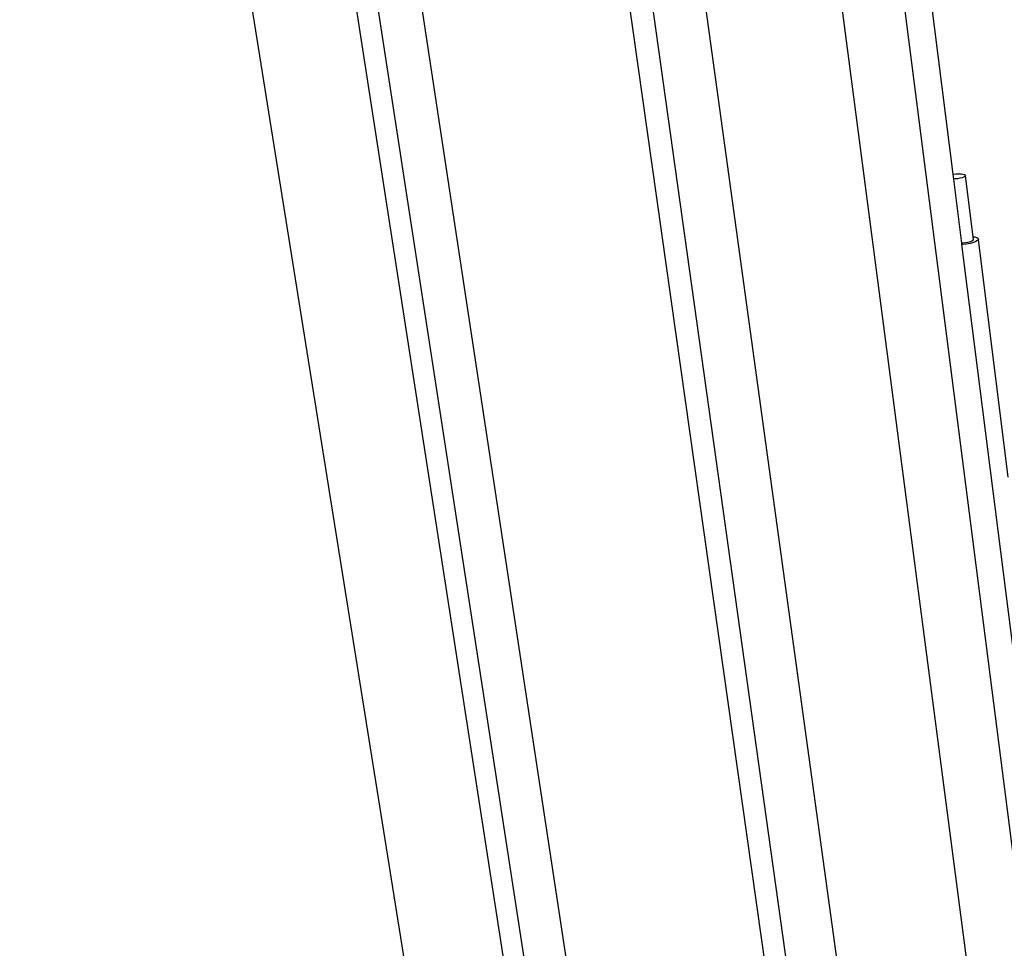
# Model space of a CAD drawing. Extents: x -1059 to 1051, y -637 to 645.
# Drawn here: x -1059 to -761, y -122 to 160 of the extents above; entities that cross this region are included whole.
import ezdxf

# ---------------------------------------------------------------- set-up
doc = ezdxf.new("R2010")
doc.units = 0
doc.layers.get('0').update_dxf_attribs({"linetype": 'CONTINUOUS'})

msp = doc.modelspace()

# ---------------------------------------------------------------- linework, layer by layer
for p, q in [((-888.57, -463.5), (-1059.26, 604.74)), ((-705.8, -631.27), (-865.63, 590.05)), ((-776.13, 112.72), (-832.55, 558.89)), ((-694.81, -587.56), (-841.25, 558.35)), ((-870.56, -396.46), (-1004.21, 467.52)), ((-864.84, -394.36), (-997.33, 468.12)), ((-982.63, 462.61), (-849.92, -413.55)), ((-785.07, -467.23), (-914.23, 447.05)), ((-779.17, -464.86), (-907.06, 447.74)), ((-889.42, 441.4), (-761.78, -486.51)), ((-776.13, 112.72), (-775.96, 112.75)), ((-775.94, 111.25), (-776.13, 112.72)), ((-775.96, 112.75), (-775.18, 112.83)), ((-775.59, 111.27), (-775.94, 111.25)), ((-773.48, 91.78), (-775.94, 111.25)), ((-774.8, 111.35), (-775.59, 111.27)), ((-775.18, 112.83), (-774.41, 112.85)), ((-774.06, 111.48), (-774.8, 111.35)), ((-774.41, 112.85), (-773.7, 112.83)), ((-773.41, 111.64), (-774.06, 111.48)), ((-773.7, 112.83), (-773.12, 112.75)), ((-772.89, 111.84), (-773.41, 111.64)), ((-773.12, 112.75), (-772.68, 112.62)), ((-772.54, 112.05), (-772.89, 111.84)), ((-772.68, 112.62), (-772.43, 112.45)), ((-772.38, 112.26), (-772.54, 112.05)), ((-772.43, 112.45), (-772.38, 112.26)), ((-770.05, 93.74), (-772.38, 112.26)), ((-770.09, 92.6), (-770.44, 92.38)), ((-769.94, 92.81), (-770.09, 92.6)), ((-770.05, 93.74), (-769.54, 93.67)), ((-769.94, 92.81), (-770.05, 93.74)), ((-769.54, 93.67), (-768.89, 93.48)), ((-768.67, 92.6), (-769.19, 92.28)), ((-768.89, 93.48), (-768.52, 93.22)), ((-768.44, 92.92), (-768.67, 92.6)), ((-768.52, 93.22), (-768.44, 92.92)), ((-759.38, 20.82), (-768.44, 92.92)), ((-773.13, 91.8), (-773.48, 91.78)), ((-773.43, 91.39), (-773.48, 91.78)), ((-773.23, 91.39), (-773.43, 91.39)), ((-753.06, -69.72), (-773.43, 91.39)), ((-772.06, 91.52), (-773.23, 91.39)), ((-772.35, 91.88), (-773.13, 91.8)), ((-771.6, 92.01), (-772.35, 91.88)), ((-770.94, 91.72), (-772.06, 91.52)), ((-770.95, 92.18), (-771.6, 92.01)), ((-770.44, 92.38), (-770.95, 92.18)), ((-769.97, 91.97), (-770.94, 91.72)), ((-769.19, 92.28), (-769.97, 91.97))]:
    msp.add_line(p, q)

doc.saveas('drawing.dxf')
